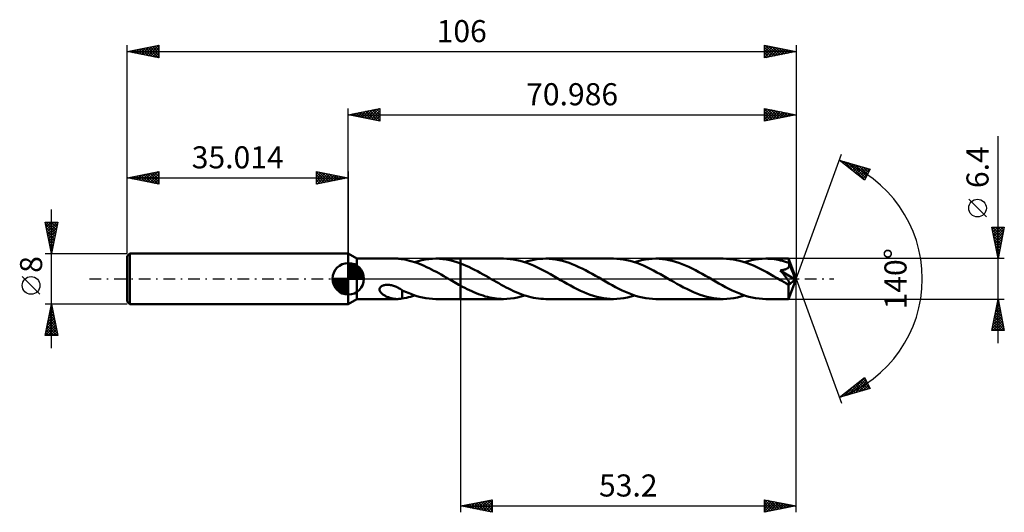
# Model space of a CAD drawing. Units: millimetres. Extents: x -52 to 104, y -37 to 41.
import ezdxf
from ezdxf.enums import TextEntityAlignment as Align

# ---------------------------------------------------------------- set-up
doc = ezdxf.new("R2010")
doc.units = ezdxf.units.MM
doc.header["$LTSCALE"] = 4.6
doc.linetypes.add('LONGDASH_DASH', pattern=[0.85, 0.4, -0.2, 0.05, -0.2])
for name, color, linetype in [('1', 4, 'CONTINUOUS'), ('2', 7, 'CONTINUOUS'), ('4', 2, 'LONGDASH_DASH'), ('CUT', 1, 'CONTINUOUS'), ('NOCUT', 7, 'CONTINUOUS'), ('SK1', 4, 'CONTINUOUS'), ('SK2', 7, 'CONTINUOUS'), ('SK4', 2, 'LONGDASH_DASH')]:
    doc.layers.add(name, color=color, linetype=linetype)
doc.styles.get("Standard").update_dxf_attribs({"font": 'Monospac821 BT'})

msp = doc.modelspace()

# ---------------------------------------------------------------- linework, layer by layer
at = {"layer": '1', "color": 4, "linetype": 'CONTINUOUS', "lineweight": 50}
for p, q in [((1.39, 3.2), (0, 4)), ((0, -4), (0, 4)), ((1.39, 3.2), (7.75, 3.2)), ((1.39, -3.2), (1.39, 3.2)), ((7.89, 3.2), (7.75, 3.2)), ((8.02, 3.19), (7.89, 3.2)), ((8.16, 3.18), (8.02, 3.19)), ((8.29, 3.16), (8.16, 3.18)), ((8.43, 3.14), (8.29, 3.16)), ((8.56, 3.11), (8.43, 3.14)), ((12.22, 3.06), (12.78, 3.14)), ((12.78, 3.14), (13.35, 3.18)), ((13.35, 3.18), (13.91, 3.2)), ((13.89, 3.2), (17.79, 3.2)), ((14.46, 3.18), (13.91, 3.2)), ((15.01, 3.14), (14.46, 3.18)), ((15.57, 3.06), (15.01, 3.14)), ((24.6, 3.2), (17.79, 3.2)), ((17.79, 3.2), (17.79, 3.2)), ((17.79, 2.45), (17.79, 3.2)), ((17.79, -3.2), (17.79, 3.2)), ((25.13, 3.19), (24.6, 3.2)), ((25.66, 3.14), (25.13, 3.19)), ((26.19, 3.07), (25.66, 3.14)), ((29.88, 3.09), (30.36, 3.15)), ((30.36, 3.15), (30.84, 3.19)), ((30.84, 3.19), (31.32, 3.2)), ((31.84, 3.19), (31.32, 3.2)), ((42.03, 3.2), (31.32, 3.2)), ((32.37, 3.14), (31.84, 3.19)), ((32.9, 3.07), (32.37, 3.14)), ((42.55, 3.19), (42.03, 3.2)), ((43.08, 3.14), (42.55, 3.19)), ((43.61, 3.07), (43.08, 3.14)), ((47.07, 3.05), (47.63, 3.14)), ((47.63, 3.14), (48.19, 3.18)), ((48.19, 3.18), (48.74, 3.2)), ((49.27, 3.19), (48.74, 3.2)), ((59.45, 3.2), (48.74, 3.2)), ((49.8, 3.14), (49.27, 3.19)), ((50.32, 3.07), (49.8, 3.14)), ((59.98, 3.19), (59.45, 3.2)), ((60.51, 3.14), (59.98, 3.19)), ((61.04, 3.07), (60.51, 3.14)), ((64.49, 3.05), (65.05, 3.14)), ((65.05, 3.14), (65.61, 3.18)), ((65.61, 3.18), (66.17, 3.2)), ((66.5, 3.19), (66.17, 3.2)), ((69.79, 3.2), (66.17, 3.2)), ((66.84, 3.18), (66.5, 3.19)), ((67.17, 3.15), (66.84, 3.18)), ((67.5, 3.11), (67.17, 3.15)), ((69.8, 3.18), (69.79, 3.2)), ((70.99, 0), (69.79, 3.2)), ((69.79, 3.2), (69.79, 3.2)), ((69.79, 3.2), (69.79, 3.2)), ((69.79, 3.2), (69.79, 3.2)), ((69.79, 3.2), (69.79, 3.2)), ((69.79, 3.2), (69.79, 3.2)), ((69.79, 3.2), (69.79, 3.2)), ((69.8, 3.17), (69.8, 3.18)), ((69.8, 3.14), (69.8, 3.17)), ((69.81, 3.11), (69.8, 3.14)), ((8.56, 3.1), (8.56, 3.11)), ((8.95, 3.04), (8.56, 3.1)), ((9.34, 2.96), (8.95, 3.04)), ((9.73, 2.87), (9.34, 2.96)), ((10.12, 2.76), (9.73, 2.87)), ((10.51, 2.64), (10.12, 2.76)), ((10.9, 2.51), (10.51, 2.64)), ((10.54, 2.63), (11.1, 2.8)), ((11.28, 2.37), (10.9, 2.51)), ((11.1, 2.8), (11.66, 2.94)), ((11.66, 2.21), (11.28, 2.37)), ((11.66, 2.94), (12.22, 3.06)), ((12.05, 2.04), (11.66, 2.21)), ((12.43, 1.87), (12.05, 2.04)), ((12.82, 1.68), (12.43, 1.87)), ((13.21, 1.49), (12.82, 1.68)), ((16.12, 2.95), (15.57, 3.06)), ((16.67, 2.81), (16.12, 2.95)), ((17.23, 2.64), (16.67, 2.81)), ((17.79, 2.45), (17.23, 2.64)), ((18.24, 2.27), (17.79, 2.45)), ((17.79, 2.45), (17.79, 2.45)), ((17.79, 2.45), (17.79, 2.45)), ((17.79, 2.45), (17.79, 2.45)), ((17.79, 2.45), (17.79, 2.45)), ((17.79, 2.45), (17.79, 2.45)), ((17.79, 2.45), (17.79, 2.45)), ((18.68, 2.08), (18.24, 2.27)), ((19.14, 1.88), (18.68, 2.08)), ((19.59, 1.66), (19.14, 1.88)), ((20.03, 1.43), (19.59, 1.66)), ((26.72, 2.97), (26.19, 3.07)), ((27.24, 2.84), (26.72, 2.97)), ((27.77, 2.69), (27.24, 2.84)), ((28.31, 2.51), (27.77, 2.69)), ((27.96, 2.63), (28.44, 2.78)), ((28.84, 2.31), (28.31, 2.51)), ((28.44, 2.78), (28.92, 2.91)), ((29.37, 2.09), (28.84, 2.31)), ((28.92, 2.91), (29.4, 3.01)), ((29.9, 1.85), (29.37, 2.09)), ((29.4, 3.01), (29.88, 3.09)), ((30.44, 1.59), (29.9, 1.85)), ((30.97, 1.31), (30.44, 1.59)), ((33.42, 2.97), (32.9, 3.07)), ((33.95, 2.85), (33.42, 2.97)), ((34.47, 2.7), (33.95, 2.85)), ((35, 2.52), (34.47, 2.7)), ((35.52, 2.33), (35, 2.52)), ((36.05, 2.11), (35.52, 2.33)), ((36.57, 1.87), (36.05, 2.11)), ((37.1, 1.62), (36.57, 1.87)), ((37.62, 1.35), (37.1, 1.62)), ((44.14, 2.97), (43.61, 3.07)), ((44.67, 2.84), (44.14, 2.97)), ((45.2, 2.69), (44.67, 2.84)), ((45.73, 2.51), (45.2, 2.69)), ((45.39, 2.63), (45.95, 2.8)), ((46.27, 2.31), (45.73, 2.51)), ((45.95, 2.8), (46.51, 2.94)), ((46.8, 2.09), (46.27, 2.31)), ((46.51, 2.94), (47.07, 3.05)), ((47.33, 1.85), (46.8, 2.09)), ((47.87, 1.59), (47.33, 1.85)), ((48.4, 1.31), (47.87, 1.59)), ((50.84, 2.97), (50.32, 3.07)), ((51.37, 2.85), (50.84, 2.97)), ((51.89, 2.7), (51.37, 2.85)), ((52.42, 2.52), (51.89, 2.7)), ((52.94, 2.33), (52.42, 2.52)), ((53.46, 2.11), (52.94, 2.33)), ((53.98, 1.88), (53.46, 2.11)), ((54.51, 1.62), (53.98, 1.88)), ((55.03, 1.36), (54.51, 1.62)), ((61.56, 2.97), (61.04, 3.07)), ((62.09, 2.85), (61.56, 2.97)), ((62.62, 2.69), (62.09, 2.85)), ((63.15, 2.52), (62.62, 2.69)), ((62.81, 2.63), (63.37, 2.8)), ((63.68, 2.31), (63.15, 2.52)), ((63.37, 2.8), (63.93, 2.94)), ((64.21, 2.09), (63.68, 2.31)), ((63.93, 2.94), (64.49, 3.05)), ((64.75, 1.85), (64.21, 2.09)), ((65.28, 1.59), (64.75, 1.85)), ((65.82, 1.32), (65.28, 1.59)), ((67.83, 3.06), (67.5, 3.11)), ((68.16, 3), (67.83, 3.06)), ((68.49, 2.92), (68.16, 3)), ((68.83, 2.84), (68.49, 2.92)), ((69.16, 2.75), (68.83, 2.84)), ((69.49, 2.64), (69.16, 2.75)), ((69.41, 1.55), (69.48, 1.59)), ((69.48, 1.59), (69.54, 1.62)), ((69.82, 2.53), (69.49, 2.64)), ((69.54, 1.62), (69.6, 1.66)), ((69.6, 1.66), (69.66, 1.7)), ((69.66, 1.7), (69.71, 1.74)), ((69.71, 1.74), (69.76, 1.79)), ((69.76, 1.79), (69.8, 1.85)), ((69.8, 1.85), (69.83, 1.9)), ((69.81, 3.06), (69.81, 3.11)), ((69.81, 3.02), (69.81, 3.06)), ((69.82, 2.96), (69.81, 3.02)), ((69.82, 2.9), (69.82, 2.96)), ((69.82, 2.84), (69.82, 2.9)), ((70.99, 0), (69.82, 2.84)), ((69.82, 2.53), (69.82, 2.84)), ((69.83, 2.51), (69.82, 2.53)), ((69.84, 2.5), (69.83, 2.51)), ((69.83, 1.9), (69.86, 1.96)), ((69.84, 2.48), (69.84, 2.5)), ((69.85, 2.46), (69.84, 2.48)), ((69.86, 2.44), (69.85, 2.46)), ((69.87, 2.42), (69.86, 2.44)), ((69.86, 1.96), (69.88, 2.02)), ((69.87, 2.41), (69.87, 2.42)), ((69.89, 2.34), (69.87, 2.41)), ((70.3, 1.37), (69.87, 2.41)), ((69.88, 2.02), (69.9, 2.08)), ((69.9, 2.28), (69.89, 2.34)), ((69.9, 2.21), (69.9, 2.28)), ((69.9, 2.15), (69.9, 2.21)), ((69.9, 2.08), (69.9, 2.15)), ((13.59, 1.29), (13.21, 1.49)), ((13.97, 1.09), (13.59, 1.29)), ((14.35, 0.88), (13.97, 1.09)), ((14.74, 0.66), (14.35, 0.88)), ((15.13, 0.44), (14.74, 0.66)), ((15.51, 0.22), (15.13, 0.44)), ((15.89, 0), (15.51, 0.22)), ((15.95, -0.03), (15.89, 0)), ((20.48, 1.2), (20.03, 1.43)), ((20.93, 0.95), (20.48, 1.2)), ((21.38, 0.7), (20.93, 0.95)), ((21.83, 0.45), (21.38, 0.7)), ((22.28, 0.19), (21.83, 0.45)), ((22.67, -0.04), (22.28, 0.19)), ((31.5, 1.03), (30.97, 1.31)), ((32.04, 0.73), (31.5, 1.03)), ((32.58, 0.43), (32.04, 0.73)), ((33.11, 0.12), (32.58, 0.43)), ((33.64, -0.19), (33.11, 0.12)), ((38.14, 1.07), (37.62, 1.35)), ((38.66, 0.78), (38.14, 1.07)), ((39.19, 0.49), (38.66, 0.78)), ((39.71, 0.19), (39.19, 0.49)), ((40.24, -0.12), (39.71, 0.19)), ((48.94, 1.02), (48.4, 1.31)), ((49.47, 0.73), (48.94, 1.02)), ((50.01, 0.42), (49.47, 0.73)), ((50.54, 0.12), (50.01, 0.42)), ((51.07, -0.19), (50.54, 0.12)), ((55.55, 1.08), (55.03, 1.36)), ((56.08, 0.79), (55.55, 1.08)), ((56.61, 0.49), (56.08, 0.79)), ((57.13, 0.19), (56.61, 0.49)), ((57.66, -0.12), (57.13, 0.19)), ((66.35, 1.03), (65.82, 1.32)), ((66.89, 0.73), (66.35, 1.03)), ((67.42, 0.43), (66.89, 0.73)), ((67.96, 0.12), (67.42, 0.43)), ((68.49, -0.19), (67.96, 0.12)), ((68.48, 1.33), (68.57, 1.34)), ((68.68, 1.09), (68.48, 1.33)), ((70.82, -0.13), (68.48, 1.33)), ((68.57, 1.34), (68.67, 1.36)), ((68.67, 1.36), (68.76, 1.37)), ((68.86, 0.87), (68.68, 1.09)), ((68.76, 1.37), (68.85, 1.39)), ((68.85, 1.39), (68.93, 1.41)), ((69.02, 0.68), (68.86, 0.87)), ((68.93, 1.41), (69.02, 1.43)), ((69.02, 1.43), (69.1, 1.45)), ((69.16, 0.5), (69.02, 0.68)), ((69.1, 1.45), (69.18, 1.47)), ((69.29, 0.34), (69.16, 0.5)), ((69.18, 1.47), (69.26, 1.5)), ((69.26, 1.5), (69.34, 1.52)), ((69.4, 0.19), (69.29, 0.34)), ((69.34, 1.52), (69.41, 1.55)), ((69.5, 0.07), (69.4, 0.19)), ((69.58, -0.05), (69.5, 0.07)), ((69.79, -3.2), (70.99, 0)), ((70.5, 0.89), (70.3, 1.37)), ((70.61, 0.6), (70.5, 0.89)), ((70.68, 0.41), (70.61, 0.6)), ((70.73, 0.27), (70.68, 0.41)), ((70.77, 0.16), (70.73, 0.27)), ((70.79, 0.07), (70.77, 0.16)), ((70.79, 0.04), (70.78, 0.07)), ((70.99, 0), (70.78, 0.07)), ((70.79, 0.07), (70.78, 0.07)), ((70.99, 0), (70.79, 0.07)), ((70.8, 0.01), (70.79, 0.04)), ((70.8, -0.02), (70.8, 0.01)), ((4.97, -1.6), (4.99, -1.5)), ((4.99, -1.5), (5.04, -1.4)), ((5.04, -1.4), (5.11, -1.3)), ((5.11, -1.3), (5.2, -1.22)), ((5.2, -1.22), (5.3, -1.15)), ((5.3, -1.15), (5.4, -1.09)), ((5.4, -1.09), (5.52, -1.05)), ((5.52, -1.05), (5.64, -1.01)), ((5.64, -1.01), (5.76, -0.98)), ((5.76, -0.98), (5.9, -0.95)), ((5.9, -0.95), (6.04, -0.94)), ((6.04, -0.94), (6.2, -0.94)), ((6.35, -0.94), (6.2, -0.94)), ((6.52, -0.96), (6.35, -0.94)), ((6.68, -0.98), (6.52, -0.96)), ((6.84, -1.01), (6.68, -0.98)), ((7, -1.05), (6.84, -1.01)), ((7.16, -1.1), (7, -1.05)), ((7.32, -1.16), (7.16, -1.1)), ((7.48, -1.22), (7.32, -1.16)), ((7.64, -1.28), (7.48, -1.22)), ((7.79, -1.36), (7.64, -1.28)), ((7.95, -1.43), (7.79, -1.36)), ((8.1, -1.52), (7.95, -1.43)), ((8.26, -1.6), (8.1, -1.52)), ((16, -0.06), (15.95, -0.03)), ((16.05, -0.09), (16, -0.06)), ((16.11, -0.12), (16.05, -0.09)), ((16.16, -0.16), (16.11, -0.12)), ((16.22, -0.19), (16.16, -0.16)), ((16.48, -0.34), (16.22, -0.19)), ((16.74, -0.49), (16.48, -0.34)), ((17, -0.63), (16.74, -0.49)), ((17.26, -0.78), (17, -0.63)), ((17.52, -0.93), (17.26, -0.78)), ((17.79, -1.07), (17.52, -0.93)), ((17.79, -1.07), (17.79, -1.07)), ((17.79, -1.07), (17.79, -1.07)), ((17.79, -1.07), (17.79, -1.07)), ((17.79, -1.07), (17.79, -1.07)), ((18.14, -1.26), (17.79, -1.07)), ((17.79, -3.2), (17.79, -1.07)), ((18.5, -1.45), (18.14, -1.26)), ((18.86, -1.63), (18.5, -1.45)), ((23.06, -0.26), (22.67, -0.04)), ((23.46, -0.49), (23.06, -0.26)), ((23.85, -0.71), (23.46, -0.49)), ((24.25, -0.93), (23.85, -0.71)), ((24.64, -1.15), (24.25, -0.93)), ((25.03, -1.36), (24.64, -1.15)), ((25.42, -1.56), (25.03, -1.36)), ((25.82, -1.75), (25.42, -1.56)), ((34.17, -0.49), (33.64, -0.19)), ((34.7, -0.79), (34.17, -0.49)), ((35.22, -1.08), (34.7, -0.79)), ((35.74, -1.36), (35.22, -1.08)), ((36.27, -1.63), (35.74, -1.36)), ((40.77, -0.43), (40.24, -0.12)), ((41.31, -0.73), (40.77, -0.43)), ((41.84, -1.02), (41.31, -0.73)), ((42.36, -1.31), (41.84, -1.02)), ((42.89, -1.58), (42.36, -1.31)), ((51.59, -0.49), (51.07, -0.19)), ((52.11, -0.78), (51.59, -0.49)), ((52.63, -1.07), (52.11, -0.78)), ((53.15, -1.35), (52.63, -1.07)), ((53.67, -1.61), (53.15, -1.35)), ((58.2, -0.42), (57.66, -0.12)), ((58.73, -0.73), (58.2, -0.42)), ((59.26, -1.02), (58.73, -0.73)), ((59.79, -1.31), (59.26, -1.02)), ((60.32, -1.58), (59.79, -1.31)), ((68.61, -0.26), (68.49, -0.19)), ((68.73, -0.33), (68.61, -0.26)), ((68.85, -0.39), (68.73, -0.33)), ((68.98, -0.46), (68.85, -0.39)), ((69.1, -0.53), (68.98, -0.46)), ((69.22, -0.6), (69.1, -0.53)), ((69.27, -0.63), (69.22, -0.6)), ((69.32, -0.65), (69.27, -0.63)), ((69.37, -0.68), (69.32, -0.65)), ((69.43, -0.7), (69.37, -0.68)), ((69.48, -0.73), (69.43, -0.7)), ((69.53, -0.75), (69.48, -0.73)), ((69.58, -0.77), (69.53, -0.75)), ((69.65, -0.15), (69.58, -0.05)), ((69.62, -0.78), (69.58, -0.77)), ((69.67, -0.8), (69.62, -0.78)), ((69.71, -0.23), (69.65, -0.15)), ((69.72, -0.81), (69.67, -0.8)), ((69.76, -0.31), (69.71, -0.23)), ((69.76, -0.82), (69.72, -0.81)), ((69.76, -0.99), (70.82, -0.13)), ((69.8, -0.37), (69.76, -0.31)), ((69.8, -0.83), (69.76, -0.82)), ((69.76, -1.19), (69.76, -0.99)), ((69.76, -1.38), (69.76, -1.19)), ((69.76, -1.56), (69.76, -1.38)), ((69.76, -1.74), (69.76, -1.56)), ((69.83, -0.43), (69.8, -0.37)), ((69.84, -0.83), (69.8, -0.83)), ((69.86, -0.47), (69.83, -0.43)), ((69.84, -0.83), (69.88, -0.83)), ((69.88, -0.52), (69.86, -0.47)), ((69.9, -0.56), (69.88, -0.52)), ((69.88, -0.83), (69.91, -0.82)), ((69.92, -0.6), (69.9, -0.56)), ((69.91, -0.82), (69.93, -0.8)), ((69.94, -0.64), (69.92, -0.6)), ((69.93, -0.8), (69.94, -0.78)), ((69.95, -0.68), (69.94, -0.64)), ((69.94, -0.78), (69.95, -0.75)), ((69.95, -0.72), (69.95, -0.68)), ((69.95, -0.75), (69.95, -0.72)), ((70.81, -0.05), (70.8, -0.02)), ((70.81, -0.08), (70.81, -0.05)), ((70.82, -0.11), (70.81, -0.08)), ((70.82, -0.13), (70.82, -0.11)), ((4.96, -1.7), (4.97, -1.6)), ((4.98, -1.81), (4.96, -1.7)), ((5.01, -1.9), (4.98, -1.81)), ((5.05, -2), (5.01, -1.9)), ((5.1, -2.09), (5.05, -2)), ((5.17, -2.17), (5.1, -2.09)), ((5.23, -2.24), (5.17, -2.17)), ((5.31, -2.32), (5.23, -2.24)), ((5.4, -2.39), (5.31, -2.32)), ((5.49, -2.47), (5.4, -2.39)), ((5.59, -2.54), (5.49, -2.47)), ((5.69, -2.61), (5.59, -2.54)), ((5.8, -2.67), (5.69, -2.61)), ((5.91, -2.73), (5.8, -2.67)), ((6.02, -2.79), (5.91, -2.73)), ((6.14, -2.84), (6.02, -2.79)), ((6.25, -2.89), (6.14, -2.84)), ((6.37, -2.93), (6.25, -2.89)), ((6.48, -2.98), (6.37, -2.93)), ((6.6, -3.01), (6.48, -2.98)), ((6.71, -3.05), (6.6, -3.01)), ((6.83, -3.08), (6.71, -3.05)), ((6.95, -3.11), (6.83, -3.08)), ((7.06, -3.13), (6.95, -3.11)), ((8.41, -1.69), (8.26, -1.6)), ((8.56, -1.79), (8.41, -1.69)), ((8.43, -3.14), (8.56, -3.11)), ((8.56, -1.85), (8.56, -1.79)), ((8.56, -1.83), (8.56, -1.79)), ((9.1, -2.08), (8.56, -1.83)), ((8.56, -1.92), (8.56, -1.85)), ((8.56, -2), (8.56, -1.92)), ((8.56, -2.08), (8.56, -2)), ((8.56, -2.16), (8.56, -2.08)), ((8.56, -2.24), (8.56, -2.16)), ((8.56, -2.33), (8.56, -2.24)), ((8.56, -2.42), (8.56, -2.33)), ((8.56, -2.51), (8.56, -2.42)), ((8.56, -2.61), (8.56, -2.51)), ((8.56, -2.71), (8.56, -2.61)), ((8.56, -2.81), (8.56, -2.71)), ((8.56, -2.91), (8.56, -2.81)), ((8.56, -3.01), (8.56, -2.91)), ((8.56, -3.11), (8.56, -3.01)), ((8.56, -3.1), (8.89, -3.05)), ((8.89, -3.05), (9.22, -2.99)), ((9.64, -2.3), (9.1, -2.08)), ((9.22, -2.99), (9.55, -2.91)), ((9.55, -2.91), (9.88, -2.83)), ((10.17, -2.51), (9.64, -2.3)), ((9.88, -2.83), (10.21, -2.73)), ((10.71, -2.69), (10.17, -2.51)), ((10.21, -2.73), (10.54, -2.63)), ((11.24, -2.84), (10.71, -2.69)), ((11.77, -2.97), (11.24, -2.84)), ((12.3, -3.07), (11.77, -2.97)), ((12.84, -3.14), (12.3, -3.07)), ((19.22, -1.81), (18.86, -1.63)), ((19.58, -1.97), (19.22, -1.81)), ((19.93, -2.13), (19.58, -1.97)), ((20.29, -2.28), (19.93, -2.13)), ((20.65, -2.42), (20.29, -2.28)), ((21.01, -2.55), (20.65, -2.42)), ((21.37, -2.67), (21.01, -2.55)), ((21.73, -2.78), (21.37, -2.67)), ((22.09, -2.88), (21.73, -2.78)), ((22.45, -2.96), (22.09, -2.88)), ((22.8, -3.03), (22.45, -2.96)), ((23.16, -3.09), (22.8, -3.03)), ((23.52, -3.14), (23.16, -3.09)), ((25.72, -3.14), (26.28, -3.06)), ((26.21, -1.94), (25.82, -1.75)), ((26.6, -2.11), (26.21, -1.94)), ((26.28, -3.06), (26.84, -2.94)), ((27, -2.28), (26.6, -2.11)), ((26.84, -2.94), (27.4, -2.8)), ((27.39, -2.43), (27, -2.28)), ((27.78, -2.57), (27.39, -2.43)), ((27.4, -2.8), (27.96, -2.63)), ((28.18, -2.7), (27.78, -2.57)), ((28.57, -2.82), (28.18, -2.7)), ((28.97, -2.92), (28.57, -2.82)), ((29.36, -3), (28.97, -2.92)), ((29.75, -3.07), (29.36, -3)), ((30.15, -3.13), (29.75, -3.07)), ((36.8, -1.88), (36.27, -1.63)), ((37.32, -2.11), (36.8, -1.88)), ((37.84, -2.33), (37.32, -2.11)), ((38.37, -2.53), (37.84, -2.33)), ((38.89, -2.7), (38.37, -2.53)), ((39.42, -2.85), (38.89, -2.7)), ((39.94, -2.98), (39.42, -2.85)), ((40.46, -3.07), (39.94, -2.98)), ((40.99, -3.14), (40.46, -3.07)), ((43.42, -1.84), (42.89, -1.58)), ((43.15, -3.14), (43.71, -3.05)), ((43.95, -2.08), (43.42, -1.84)), ((43.71, -3.05), (44.27, -2.94)), ((44.48, -2.3), (43.95, -2.08)), ((44.27, -2.94), (44.83, -2.8)), ((45.02, -2.5), (44.48, -2.3)), ((44.83, -2.8), (45.39, -2.63)), ((45.55, -2.68), (45.02, -2.5)), ((46.09, -2.84), (45.55, -2.68)), ((46.62, -2.97), (46.09, -2.84)), ((47.15, -3.07), (46.62, -2.97)), ((47.69, -3.14), (47.15, -3.07)), ((54.2, -1.87), (53.67, -1.61)), ((54.73, -2.11), (54.2, -1.87)), ((55.25, -2.32), (54.73, -2.11)), ((55.77, -2.52), (55.25, -2.32)), ((56.3, -2.7), (55.77, -2.52)), ((56.82, -2.85), (56.3, -2.7)), ((57.35, -2.97), (56.82, -2.85)), ((57.88, -3.07), (57.35, -2.97)), ((58.41, -3.14), (57.88, -3.07)), ((60.85, -1.84), (60.32, -1.58)), ((60.57, -3.14), (61.13, -3.06)), ((61.38, -2.08), (60.85, -1.84)), ((61.13, -3.06), (61.69, -2.94)), ((61.91, -2.3), (61.38, -2.08)), ((61.69, -2.94), (62.25, -2.8)), ((62.45, -2.51), (61.91, -2.3)), ((62.25, -2.8), (62.81, -2.63)), ((62.98, -2.68), (62.45, -2.51)), ((63.51, -2.84), (62.98, -2.68)), ((64.04, -2.97), (63.51, -2.84)), ((64.57, -3.07), (64.04, -2.97)), ((65.11, -3.14), (64.57, -3.07)), ((69.76, -1.91), (69.76, -1.74)), ((69.76, -2.08), (69.76, -1.91)), ((69.76, -2.24), (69.76, -2.08)), ((69.76, -2.39), (69.76, -2.24)), ((69.76, -2.52), (69.76, -2.39)), ((69.77, -2.65), (69.76, -2.52)), ((69.77, -2.77), (69.77, -2.65)), ((69.77, -2.87), (69.77, -2.77)), ((69.77, -2.95), (69.77, -2.87)), ((69.78, -3.03), (69.77, -2.95)), ((69.78, -3.09), (69.78, -3.03)), ((69.78, -3.14), (69.78, -3.09)), ((0, -4), (1.39, -3.2)), ((1.39, -3.2), (7.75, -3.2)), ((7.18, -3.15), (7.06, -3.13)), ((7.29, -3.17), (7.18, -3.15)), ((7.41, -3.18), (7.29, -3.17)), ((7.52, -3.19), (7.41, -3.18)), ((7.63, -3.2), (7.52, -3.19)), ((7.75, -3.2), (7.63, -3.2)), ((7.75, -3.2), (7.89, -3.2)), ((7.89, -3.2), (8.02, -3.19)), ((8.02, -3.19), (8.16, -3.18)), ((8.16, -3.18), (8.29, -3.16)), ((8.29, -3.16), (8.43, -3.14)), ((13.37, -3.19), (12.84, -3.14)), ((13.91, -3.2), (13.37, -3.19)), ((13.89, -3.2), (17.79, -3.2)), ((17.79, -3.2), (17.79, -3.2)), ((17.79, -3.2), (24.6, -3.2)), ((23.89, -3.17), (23.52, -3.14)), ((24.25, -3.19), (23.89, -3.17)), ((24.6, -3.2), (24.25, -3.19)), ((24.6, -3.2), (25.16, -3.18)), ((25.16, -3.18), (25.72, -3.14)), ((30.54, -3.17), (30.15, -3.13)), ((30.93, -3.19), (30.54, -3.17)), ((31.32, -3.2), (30.93, -3.19)), ((31.32, -3.2), (42.03, -3.2)), ((41.51, -3.19), (40.99, -3.14)), ((42.03, -3.2), (41.51, -3.19)), ((42.03, -3.2), (42.59, -3.18)), ((42.59, -3.18), (43.15, -3.14)), ((48.22, -3.19), (47.69, -3.14)), ((48.74, -3.2), (48.22, -3.19)), ((48.74, -3.2), (59.45, -3.2)), ((58.93, -3.19), (58.41, -3.14)), ((59.45, -3.2), (58.93, -3.19)), ((59.45, -3.2), (60.01, -3.18)), ((60.01, -3.18), (60.57, -3.14)), ((65.64, -3.19), (65.11, -3.14)), ((66.17, -3.2), (65.64, -3.19)), ((66.17, -3.2), (69.79, -3.2)), ((69.78, -3.17), (69.78, -3.14)), ((69.79, -3.19), (69.78, -3.17)), ((69.79, -3.2), (69.79, -3.19)), ((69.79, -3.2), (69.79, -3.2)), ((69.79, -3.2), (69.79, -3.2)), ((69.79, -3.2), (69.79, -3.2)), ((69.79, -3.2), (69.79, -3.2)), ((69.79, -3.2), (69.79, -3.2)), ((69.79, -3.2), (69.79, -3.2))]:
    msp.add_line(p, q, dxfattribs=at)
msp.add_ellipse((70.99, 0), major_axis=(-4.52, 2.94), ratio=0.278612, start_param=1.354893, end_param=1.47973, dxfattribs=at)
at = {"layer": '2', "color": 7, "linetype": 'CONTINUOUS', "lineweight": 25}
for p, q in [((0, 4), (0, 27)), ((0, 26), (5, 27)), ((1.87, 25.63), (2.8, 26.56)), ((2.22, 25.56), (3.33, 26.67)), ((2.57, 25.49), (3.86, 26.77)), ((2.73, 26.55), (4.09, 25.18)), ((2.93, 25.41), (4.39, 26.88)), ((3.08, 26.62), (4.62, 25.08)), ((3.28, 25.34), (4.92, 26.98)), ((3.44, 26.69), (5, 25.12)), ((3.64, 25.27), (5, 26.64)), ((3.79, 26.76), (5, 25.55)), ((4.14, 26.83), (5, 25.97)), ((4.5, 26.9), (5, 26.4)), ((4.85, 26.97), (5, 26.82)), ((5, 27), (5, 25)), ((65.99, 25), (65.99, 27)), ((65.99, 27), (70.99, 26)), ((65.99, 26.94), (66.03, 26.99)), ((65.99, 26.93), (67.59, 25.32)), ((65.99, 26.52), (66.39, 26.92)), ((65.99, 26.09), (66.74, 26.85)), ((65.99, 25.67), (67.09, 26.78)), ((65.99, 25.25), (67.45, 26.71)), ((66.21, 25.04), (67.8, 26.64)), ((66.43, 26.91), (67.95, 25.39)), ((66.74, 25.15), (68.16, 26.57)), ((66.96, 26.81), (68.3, 25.46)), ((67.49, 26.7), (68.65, 25.53)), ((68.02, 26.59), (69.01, 25.6)), ((70.99, 27), (70.99, 0)), ((0, 26), (70.99, 26)), ((5, 25), (0, 26)), ((0.1, 25.98), (0.15, 26.03)), ((0.25, 26.05), (0.38, 25.92)), ((0.45, 25.91), (0.68, 26.14)), ((0.61, 26.12), (0.91, 25.82)), ((0.81, 25.84), (1.21, 26.24)), ((0.96, 26.19), (1.44, 25.71)), ((1.16, 25.77), (1.74, 26.35)), ((1.31, 26.26), (1.97, 25.61)), ((1.51, 25.7), (2.27, 26.45)), ((1.67, 26.33), (2.5, 25.5)), ((2.02, 26.4), (3.03, 25.39)), ((2.37, 26.47), (3.56, 25.29)), ((3.99, 25.2), (5, 26.21)), ((4.34, 25.13), (5, 25.79)), ((4.7, 25.06), (5, 25.36)), ((65.99, 26.5), (67.24, 25.25)), ((65.99, 26.08), (66.89, 25.18)), ((70.99, 26), (65.99, 25)), ((65.99, 25.66), (66.53, 25.11)), ((65.99, 25.23), (66.18, 25.04)), ((67.27, 25.26), (68.51, 26.5)), ((67.8, 25.36), (68.86, 26.42)), ((68.33, 25.47), (69.22, 26.35)), ((68.55, 26.49), (69.36, 25.67)), ((68.86, 25.58), (69.57, 26.28)), ((69.08, 26.38), (69.71, 25.75)), ((69.39, 25.68), (69.92, 26.21)), ((69.61, 26.28), (70.07, 25.82)), ((69.92, 25.79), (70.28, 26.14)), ((70.14, 26.17), (70.42, 25.89)), ((70.45, 25.89), (70.63, 26.07)), ((70.67, 26.06), (70.77, 25.96)), ((70.98, 26), (70.98, 26)), ((102.99, -10.2), (102.99, 22.62)), ((70.99, 0), (78.17, 19.73)), ((77.83, 18.79), (82.73, 17.4)), ((81.82, 15.62), (77.83, 18.79)), ((77.97, 18.68), (78.03, 18.74)), ((77.98, 18.75), (78.37, 18.36)), ((78.2, 18.49), (78.36, 18.64)), ((78.44, 18.3), (78.69, 18.55)), ((78.58, 18.58), (80.44, 16.71)), ((78.68, 18.12), (79.02, 18.46)), ((78.91, 17.93), (79.35, 18.36)), ((79.15, 17.74), (79.68, 18.27)), ((79.17, 18.41), (81.87, 15.71)), ((79.39, 17.55), (80.01, 18.17)), ((79.62, 17.37), (80.34, 18.08)), ((79.76, 18.24), (82.01, 16)), ((79.86, 17.18), (80.67, 17.99)), ((80.1, 16.99), (81, 17.89)), ((80.33, 16.8), (81.33, 17.8)), ((80.35, 18.08), (82.15, 16.28)), ((80.57, 16.61), (81.66, 17.7)), ((80.8, 16.43), (81.99, 17.61)), ((80.95, 17.91), (82.3, 16.56)), ((81.04, 16.24), (82.32, 17.52)), ((81.28, 16.05), (82.65, 17.42)), ((81.54, 17.74), (82.44, 16.84)), ((82.73, 17.4), (81.82, 15.62)), ((82.13, 17.57), (82.59, 17.12)), ((82.73, 17.4), (82.73, 17.4)), ((81.51, 15.86), (82.39, 16.74)), ((81.75, 15.67), (81.95, 15.87)), ((101.14, 9.81), (98.34, 12.61)), ((102.99, 3.2), (101.99, 8.2)), ((101.99, 8.2), (103.99, 8.2)), ((102.01, 8.09), (102.11, 8.2)), ((102.06, 7.82), (103.6, 6.28)), ((102.08, 7.74), (102.54, 8.2)), ((102.11, 8.2), (103.67, 6.64)), ((102.15, 7.39), (102.96, 8.2)), ((102.22, 7.03), (103.39, 8.2)), ((102.29, 6.68), (103.81, 8.2)), ((102.36, 6.33), (103.92, 7.89)), ((102.53, 8.2), (103.74, 6.99)), ((102.96, 8.2), (103.81, 7.34)), ((103.99, 8.2), (102.99, 3.2)), ((103.38, 8.2), (103.89, 7.7)), ((103.81, 8.2), (103.96, 8.05)), ((102.17, 7.29), (103.53, 5.93)), ((102.27, 6.76), (103.46, 5.57)), ((102.43, 5.97), (103.82, 7.36)), ((102.5, 5.62), (103.71, 6.83)), ((102.57, 5.27), (103.61, 6.3)), ((102.38, 6.23), (103.39, 5.22)), ((102.49, 5.7), (103.32, 4.87)), ((102.59, 5.17), (103.25, 4.51)), ((102.64, 4.91), (103.5, 5.77)), ((102.71, 4.56), (103.39, 5.24)), ((102.79, 4.2), (103.29, 4.71)), ((103.99, 3.2), (69.82, 3.2)), ((102.7, 4.64), (103.18, 4.16)), ((102.8, 4.11), (103.11, 3.81)), ((102.86, 3.85), (103.18, 4.18)), ((102.91, 3.58), (103.04, 3.45)), ((102.93, 3.5), (103.08, 3.65)), ((70.99, -37), (70.99, 0)), ((70.99, 0), (78.17, -19.73)), ((17.79, -3.2), (17.79, -37)), ((69.82, -3.2), (103.99, -3.2)), ((101.99, -8.2), (102.99, -3.2)), ((102.58, -5.22), (103.26, -4.55)), ((102.69, -4.69), (103.18, -4.19)), ((102.76, -4.33), (103.33, -4.9)), ((102.79, -4.16), (103.11, -3.84)), ((102.83, -3.98), (103.22, -4.37)), ((102.9, -3.63), (103.04, -3.49)), ((102.9, -3.62), (103.11, -3.84)), ((102.97, -3.27), (103.01, -3.3)), ((102.99, -3.2), (103.99, -8.2)), ((102.16, -7.34), (103.54, -5.96)), ((102.26, -6.81), (103.47, -5.61)), ((102.37, -6.28), (103.4, -5.26)), ((102.41, -6.1), (103.86, -7.55)), ((102.48, -5.75), (103.33, -4.9)), ((102.48, -5.74), (103.75, -7.02)), ((102.55, -5.39), (103.64, -6.49)), ((102.62, -5.04), (103.54, -5.96)), ((102.69, -4.68), (103.43, -5.43)), ((102.05, -7.87), (103.61, -6.32)), ((102.12, -7.51), (102.81, -8.2)), ((102.15, -8.2), (103.68, -6.67)), ((102.19, -7.16), (103.24, -8.2)), ((102.26, -6.81), (103.66, -8.2)), ((102.34, -6.45), (103.96, -8.08)), ((102.57, -8.2), (103.75, -7.02)), ((103, -8.2), (103.82, -7.38)), ((103.42, -8.2), (103.89, -7.73)), ((103.99, -8.2), (101.99, -8.2)), ((102.05, -7.87), (102.39, -8.2)), ((103.85, -8.2), (103.96, -8.08)), ((77.83, -18.79), (81.82, -15.62)), ((78.56, -18.59), (80.39, -16.76)), ((79.15, -18.42), (81.86, -15.71)), ((79.74, -18.25), (82.01, -15.99)), ((79.92, -17.13), (80.75, -17.96)), ((80.16, -16.94), (81.08, -17.87)), ((80.34, -18.08), (82.15, -16.27)), ((80.39, -16.75), (81.41, -17.77)), ((80.63, -16.57), (81.74, -17.68)), ((80.87, -16.38), (82.07, -17.59)), ((80.93, -17.91), (82.29, -16.55)), ((81.1, -16.19), (82.4, -17.49)), ((81.34, -16), (82.73, -17.39)), ((81.52, -17.74), (82.44, -16.83)), ((81.57, -15.81), (82.28, -16.52)), ((81.81, -15.63), (81.83, -15.64)), ((81.82, -15.62), (82.73, -17.4)), ((82.12, -17.57), (82.58, -17.11)), ((82.73, -17.4), (77.83, -18.79)), ((77.97, -18.75), (78.32, -18.4)), ((78.03, -18.63), (78.11, -18.71)), ((78.27, -18.44), (78.44, -18.62)), ((78.5, -18.26), (78.77, -18.53)), ((78.74, -18.07), (79.1, -18.43)), ((78.97, -17.88), (79.43, -18.34)), ((79.21, -17.69), (79.76, -18.24)), ((79.45, -17.5), (80.09, -18.15)), ((79.68, -17.32), (80.42, -18.06)), ((82.71, -17.41), (82.73, -17.39)), ((17.79, -36), (22.79, -35)), ((18.25, -36.09), (18.48, -35.86)), ((18.53, -35.85), (18.9, -36.22)), ((18.6, -36.16), (19.01, -35.76)), ((18.89, -35.78), (19.43, -36.33)), ((18.95, -36.23), (19.54, -35.65)), ((19.24, -35.71), (19.96, -36.44)), ((19.31, -36.3), (20.07, -35.54)), ((19.59, -35.64), (20.5, -36.54)), ((19.66, -36.38), (20.6, -35.44)), ((19.95, -35.57), (21.03, -36.65)), ((20.02, -36.45), (21.13, -35.33)), ((20.3, -35.5), (21.56, -36.75)), ((20.37, -36.52), (21.66, -35.23)), ((20.65, -35.43), (22.09, -36.86)), ((20.72, -36.59), (22.19, -35.12)), ((21.01, -35.36), (22.62, -36.97)), ((21.08, -36.66), (22.72, -35.01)), ((21.36, -35.29), (22.79, -36.71)), ((21.43, -36.73), (22.79, -35.37)), ((21.71, -35.21), (22.79, -36.29)), ((21.78, -36.8), (22.79, -35.8)), ((22.07, -35.14), (22.79, -35.86)), ((22.42, -35.07), (22.79, -35.44)), ((22.77, -35), (22.79, -35.01)), ((22.79, -35), (22.79, -37)), ((65.99, -37), (65.99, -35)), ((65.99, -35), (70.99, -36)), ((65.99, -35.01), (67.64, -36.67)), ((65.99, -35.11), (66.08, -35.02)), ((65.99, -35.54), (66.44, -35.09)), ((65.99, -35.96), (66.79, -35.16)), ((65.99, -36.39), (67.14, -35.23)), ((65.99, -36.81), (67.5, -35.3)), ((65.99, -35.44), (67.29, -36.74)), ((65.99, -35.86), (66.93, -36.81)), ((66.28, -36.94), (67.85, -35.37)), ((66.5, -35.1), (67.99, -36.6)), ((66.81, -36.83), (68.2, -35.44)), ((67.03, -35.21), (68.35, -36.53)), ((67.34, -36.73), (68.56, -35.51)), ((67.56, -35.31), (68.7, -36.46)), ((67.87, -36.62), (68.91, -35.58)), ((68.09, -35.42), (69.05, -36.39)), ((68.4, -36.52), (69.26, -35.66)), ((68.62, -35.53), (69.41, -36.32)), ((68.93, -36.41), (69.62, -35.73)), ((69.15, -35.63), (69.76, -36.24)), ((69.46, -36.3), (69.97, -35.8)), ((69.68, -35.74), (70.12, -36.17)), ((69.99, -36.2), (70.32, -35.87)), ((70.21, -35.84), (70.47, -36.1)), ((17.79, -36), (70.99, -36)), ((22.79, -37), (17.79, -36)), ((17.82, -35.99), (17.84, -36.01)), ((17.89, -36.02), (17.95, -35.97)), ((18.18, -35.92), (18.37, -36.12)), ((22.14, -36.87), (22.79, -36.22)), ((22.49, -36.94), (22.79, -36.65)), ((70.99, -36), (65.99, -37)), ((65.99, -36.29), (66.58, -36.88)), ((65.99, -36.71), (66.23, -36.95)), ((70.52, -36.09), (70.68, -35.94)), ((70.74, -35.95), (70.82, -36.03))]:
    msp.add_line(p, q, dxfattribs=at)
msp.add_circle((99.74, 11.21), 1.4, dxfattribs=at)
msp.add_arc((70.99, 0), 20, 290, 70, dxfattribs=at)
at = {"layer": '4', "color": 2, "linetype": 'LONGDASH_DASH', "lineweight": 25}
msp.add_line((0, 0), (70.99, 0), dxfattribs=at)
at = {"layer": 'CUT', "color": 1, "linetype": 'CONTINUOUS', "lineweight": 25}
for p, q in [((69.82, 3.2), (17.79, 3.2)), ((17.79, 3.2), (17.79, 0)), ((70.99, 0), (69.82, 3.2)), ((17.79, 0), (70.99, 0))]:
    msp.add_line(p, q, dxfattribs=at)
at = {"layer": 'NOCUT', "color": 7, "linetype": 'CONTINUOUS', "lineweight": 25}
for p, q in [((1.39, 3.2), (0, 4)), ((0, 4), (0, 0)), ((17.79, 3.2), (1.39, 3.2)), ((17.79, 0), (17.79, 3.2)), ((17.79, 3.2), (17.79, 3.2)), ((17.79, 3.2), (17.79, 0)), ((17.79, 3.2), (17.79, 0)), ((0, 0), (17.79, 0))]:
    msp.add_line(p, q, dxfattribs=at)
at = {"layer": 'SK1', "color": 4, "linetype": 'CONTINUOUS', "lineweight": 50}
for p, q in [((-34.61, 4), (-35.01, 3.6)), ((-35.01, 3.6), (-35.01, -3.6)), ((0, 4), (-34.61, 4)), ((-34.61, 4), (-34.61, -4)), ((0, 0), (0, 2.5)), ((0, 2.44), (0.06, 2.5)), ((0, 2.08), (0.39, 2.47)), ((0, 2.44), (2.44, 0)), ((0, 1.73), (0.68, 2.41)), ((0, 1.37), (0.94, 2.32)), ((0, 1.02), (1.18, 2.2)), ((0, 2.08), (2.08, 0)), ((0, 0.67), (1.4, 2.07)), ((0, 0.31), (1.6, 1.92)), ((0, 1.73), (1.73, 0)), ((0.04, 0), (1.79, 1.75)), ((0.31, 2.48), (2.48, 0.31)), ((0.76, 2.38), (2.38, 0.76)), ((1.49, 2.01), (2.01, 1.49)), ((0, 0), (-2.5, 0)), ((-2.5, -0.06), (-2.44, 0)), ((-2.47, -0.39), (-2.08, 0)), ((-2.41, -0.68), (-1.73, 0)), ((-2.32, -0.94), (-1.37, 0)), ((-2.2, -1.18), (-1.02, 0)), ((-2.16, 0), (0, -2.16)), ((-2.07, -1.4), (-0.67, 0)), ((-1.92, -1.6), (-0.31, 0)), ((-1.81, 0), (0, -1.81)), ((-1.45, 0), (0, -1.45)), ((-1.1, 0), (0, -1.1)), ((-0.75, 0), (0, -0.75)), ((-0.39, 0), (0, -0.39)), ((-0.04, 0), (0, -0.04)), ((0, 1.37), (1.37, 0)), ((0, 1.02), (1.02, 0)), ((0, 0.67), (0.67, 0)), ((0, 0.31), (0.31, 0)), ((0, 0), (2.5, 0)), ((0, -2.5), (0, 0)), ((0.39, 0), (1.95, 1.56)), ((0.75, 0), (2.1, 1.35)), ((1.1, 0), (2.23, 1.13)), ((1.45, 0), (2.34, 0.88)), ((1.81, 0), (2.42, 0.62)), ((2.16, 0), (2.48, 0.32)), ((-2.5, -0.02), (-0.02, -2.5)), ((-2.47, -0.4), (-0.4, -2.47)), ((-2.34, -0.88), (-0.88, -2.34)), ((-1.75, -1.79), (0, -0.04)), ((-1.56, -1.95), (0, -0.39)), ((-1.35, -2.1), (0, -0.75)), ((-1.13, -2.23), (0, -1.1)), ((-0.88, -2.34), (0, -1.45)), ((-0.62, -2.42), (0, -1.81)), ((-0.32, -2.48), (0, -2.16)), ((-35.01, -3.6), (-34.61, -4)), ((-34.61, -4), (0, -4))]:
    msp.add_line(p, q, dxfattribs=at)
for start, end in [(90, 180), (0, 90), (180, 270), (270, 0)]:
    msp.add_arc((0, 0), 2.5, start, end, dxfattribs=at)
at = {"layer": 'SK2', "color": 7, "linetype": 'CONTINUOUS', "lineweight": 25}
for p, q in [((-35.01, 8), (-35.01, 37)), ((-35.01, 36), (-30.01, 37)), ((-35.01, 36), (70.99, 36)), ((-30.01, 35), (-35.01, 36)), ((-34.89, 36.03), (-34.82, 35.96)), ((-34.88, 35.97), (-34.81, 36.04)), ((-34.53, 35.9), (-34.28, 36.15)), ((-34.53, 36.1), (-34.29, 35.86)), ((-34.18, 36.17), (-33.76, 35.75)), ((-34.17, 35.83), (-33.75, 36.25)), ((-33.82, 35.76), (-33.22, 36.36)), ((-33.82, 36.24), (-33.23, 35.64)), ((-33.47, 36.31), (-32.7, 35.54)), ((-33.46, 35.69), (-32.69, 36.46)), ((-33.12, 36.38), (-32.17, 35.43)), ((-33.11, 35.62), (-32.16, 36.57)), ((-32.76, 35.55), (-31.63, 36.68)), ((-32.76, 36.45), (-31.64, 35.33)), ((-32.41, 36.52), (-31.11, 35.22)), ((-32.4, 35.48), (-31.1, 36.78)), ((-32.06, 36.59), (-30.58, 35.11)), ((-32.05, 35.41), (-30.57, 36.89)), ((-31.7, 35.34), (-30.04, 37)), ((-31.7, 36.66), (-30.05, 35.01)), ((-31.35, 36.73), (-30.01, 35.4)), ((-31.34, 35.27), (-30.01, 36.6)), ((-31, 36.8), (-30.01, 35.82)), ((-30.99, 35.2), (-30.01, 36.17)), ((-30.64, 36.87), (-30.01, 36.25)), ((-30.29, 36.94), (-30.01, 36.67)), ((-30.01, 37), (-30.01, 35)), ((65.99, 35), (65.99, 37)), ((65.99, 37), (70.99, 36)), ((65.99, 36.76), (66.19, 36.96)), ((65.99, 36.34), (66.54, 36.89)), ((65.99, 35.91), (66.89, 36.82)), ((65.99, 35.49), (67.25, 36.75)), ((65.99, 36.69), (67.39, 35.28)), ((65.99, 35.06), (67.6, 36.68)), ((65.99, 36.26), (67.04, 35.21)), ((70.99, 36), (65.99, 35)), ((66.12, 36.97), (67.74, 35.35)), ((66.44, 35.09), (67.95, 36.61)), ((66.65, 36.87), (68.1, 35.42)), ((66.97, 35.2), (68.31, 36.54)), ((67.18, 36.76), (68.45, 35.49)), ((67.5, 35.3), (68.66, 36.47)), ((67.71, 36.65), (68.81, 35.56)), ((68.03, 35.41), (69.01, 36.39)), ((68.25, 36.55), (69.16, 35.63)), ((68.56, 35.51), (69.37, 36.32)), ((68.78, 36.44), (69.51, 35.71)), ((69.09, 35.62), (69.72, 36.25)), ((69.31, 36.34), (69.87, 35.78)), ((69.62, 35.73), (70.07, 36.18)), ((69.84, 36.23), (70.22, 35.85)), ((70.15, 35.83), (70.43, 36.11)), ((70.37, 36.12), (70.57, 35.92)), ((70.68, 35.94), (70.78, 36.04)), ((70.9, 36.02), (70.93, 35.99)), ((70.99, 37), (70.99, 0)), ((-30.64, 35.12), (-30.01, 35.75)), ((-30.28, 35.05), (-30.01, 35.32)), ((65.99, 35.84), (66.68, 35.14)), ((65.99, 35.41), (66.33, 35.07)), ((-35.01, 4), (-35.01, 17)), ((-35.01, 16), (-30.01, 17)), ((-35.01, 16), (0, 16)), ((-30.01, 15), (-35.01, 16)), ((-34.94, 16.02), (-34.9, 15.98)), ((-34.93, 15.98), (-34.89, 16.03)), ((-34.58, 15.91), (-34.36, 16.13)), ((-34.58, 16.09), (-34.37, 15.87)), ((-34.23, 16.16), (-33.84, 15.76)), ((-34.22, 15.84), (-33.83, 16.24)), ((-33.87, 15.77), (-33.3, 16.34)), ((-33.87, 16.23), (-33.3, 15.66)), ((-33.52, 16.3), (-32.77, 15.55)), ((-33.51, 15.7), (-32.76, 16.45)), ((-33.17, 16.37), (-32.24, 15.45)), ((-33.16, 15.63), (-32.23, 16.56)), ((-32.81, 15.56), (-31.7, 16.66)), ((-32.81, 16.44), (-31.71, 15.34)), ((-32.46, 16.51), (-31.18, 15.23)), ((-32.45, 15.49), (-31.17, 16.77)), ((-32.11, 16.58), (-30.65, 15.13)), ((-32.1, 15.42), (-30.64, 16.87)), ((-31.75, 15.35), (-30.11, 16.98)), ((-31.75, 16.65), (-30.12, 15.02)), ((-31.4, 16.72), (-30.01, 15.34)), ((-31.39, 15.28), (-30.01, 16.66)), ((-31.05, 16.79), (-30.01, 15.76)), ((-31.04, 15.21), (-30.01, 16.23)), ((-30.69, 16.86), (-30.01, 16.19)), ((-30.69, 15.13), (-30.01, 15.81)), ((-30.34, 16.94), (-30.01, 16.61)), ((-30.01, 17), (-30.01, 15)), ((-5, 15), (-5, 17)), ((-5, 17), (0, 16)), ((-5, 16.64), (-4.7, 16.94)), ((-5, 16.88), (-3.43, 15.31)), ((-5, 16.21), (-4.34, 16.87)), ((-5, 15.79), (-3.99, 16.8)), ((-5, 15.36), (-3.64, 16.73)), ((-5, 16.46), (-3.79, 15.24)), ((-5, 16.03), (-4.14, 15.17)), ((0, 16), (-5, 15)), ((-5, 15.61), (-4.49, 15.1)), ((-4.93, 15.01), (-3.28, 16.66)), ((-4.62, 16.92), (-3.08, 15.38)), ((-4.4, 15.12), (-2.93, 16.59)), ((-4.09, 16.82), (-2.73, 15.45)), ((-3.86, 15.23), (-2.58, 16.52)), ((-3.56, 16.71), (-2.37, 15.53)), ((-3.33, 15.33), (-2.22, 16.44)), ((-3.03, 16.61), (-2.02, 15.6)), ((-2.8, 15.44), (-1.87, 16.37)), ((-2.5, 16.5), (-1.67, 15.67)), ((-2.27, 15.55), (-1.52, 16.3)), ((-1.97, 16.39), (-1.31, 15.74)), ((-1.74, 15.65), (-1.16, 16.23)), ((-1.44, 16.29), (-0.96, 15.81)), ((-1.21, 15.76), (-0.81, 16.16)), ((-0.91, 16.18), (-0.61, 15.88)), ((-0.68, 15.86), (-0.46, 16.09)), ((-0.38, 16.08), (-0.25, 15.95)), ((-0.15, 15.97), (-0.1, 16.02)), ((0, 17), (0, 4)), ((-30.33, 15.06), (-30.01, 15.38)), ((-5, 15.18), (-4.85, 15.03)), ((-47.01, -11), (-47.01, 11)), ((-47.01, 4), (-48.01, 9)), ((-48.01, 9), (-46.01, 9)), ((-47.99, 8.86), (-47.85, 9)), ((-47.93, 8.59), (-46.4, 7.06)), ((-47.92, 8.51), (-47.43, 9)), ((-47.92, 9), (-46.33, 7.41)), ((-47.85, 8.16), (-47, 9)), ((-47.83, 8.06), (-46.47, 6.71)), ((-47.77, 7.8), (-46.58, 9)), ((-47.7, 7.45), (-46.15, 9)), ((-47.63, 7.1), (-46.08, 8.65)), ((-47.56, 6.74), (-46.19, 8.11)), ((-47.49, 9), (-46.26, 7.77)), ((-47.07, 9), (-46.19, 8.12)), ((-46.01, 9), (-47.01, 4)), ((-46.65, 9), (-46.12, 8.47)), ((-46.22, 9), (-46.05, 8.83)), ((-47.72, 7.53), (-46.54, 6.35)), ((-47.61, 7), (-46.61, 6)), ((-47.51, 6.47), (-46.68, 5.65)), ((-47.49, 6.39), (-46.3, 7.58)), ((-47.42, 6.04), (-46.4, 7.05)), ((-47.35, 5.68), (-46.51, 6.52)), ((-47.4, 5.94), (-46.76, 5.29)), ((-47.3, 5.41), (-46.83, 4.94)), ((-47.28, 5.33), (-46.62, 5.99)), ((-47.21, 4.98), (-46.72, 5.46)), ((-47.19, 4.88), (-46.9, 4.58)), ((-47.14, 4.62), (-46.83, 4.93)), ((-48.01, 4), (-35.01, 4)), ((-47.08, 4.35), (-46.97, 4.23)), ((-47.07, 4.27), (-46.93, 4.4)), ((-48.86, -2.45), (-51.66, 0.35)), ((-47.01, -4), (-48.01, -4)), ((-48.01, -9), (-47.01, -4)), ((-47.16, -4.73), (-46.92, -4.49)), ((-47.14, -4.63), (-46.83, -4.94)), ((-47.07, -4.27), (-46.93, -4.41)), ((-47.05, -4.2), (-46.99, -4.14)), ((-35.01, -4), (-47.01, -4)), ((-47.01, -4), (-46.01, -9)), ((-47.59, -6.86), (-46.63, -5.9)), ((-47.48, -6.33), (-46.7, -5.55)), ((-47.42, -6.04), (-46.4, -7.06)), ((-47.37, -5.8), (-46.77, -5.2)), ((-47.35, -5.69), (-46.51, -6.53)), ((-47.28, -5.33), (-46.61, -6)), ((-47.27, -5.26), (-46.85, -4.84)), ((-47.21, -4.98), (-46.72, -5.47)), ((-48.01, -8.98), (-46.35, -7.32)), ((-47.9, -8.45), (-46.42, -6.96)), ((-47.8, -7.92), (-46.49, -6.61)), ((-47.7, -7.45), (-46.16, -9)), ((-47.69, -7.39), (-46.56, -6.26)), ((-47.63, -7.1), (-46.08, -8.65)), ((-47.61, -9), (-46.28, -7.67)), ((-47.56, -6.75), (-46.19, -8.12)), ((-47.49, -6.39), (-46.3, -7.59)), ((-46.01, -9), (-48.01, -9)), ((-47.99, -8.87), (-47.86, -9)), ((-47.92, -8.52), (-47.43, -9)), ((-47.85, -8.16), (-47.01, -9)), ((-47.78, -7.81), (-46.58, -9)), ((-47.18, -9), (-46.21, -8.03)), ((-46.76, -9), (-46.14, -8.38)), ((-46.34, -9), (-46.07, -8.73))]:
    msp.add_line(p, q, dxfattribs=at)
msp.add_circle((-50.26, -1.05), 1.4, dxfattribs=at)
at = {"layer": 'SK4', "color": 2, "linetype": 'LONGDASH_DASH', "lineweight": 25}
msp.add_line((-41.01, 0), (76.99, 0), dxfattribs=at)

# ---------------------------------------------------------------- texts
at = {"layer": '2', "color": 7, "linetype": 'CONTINUOUS', "lineweight": 25}
for s, p in [('70.986', (35.49, 27.5)), ('53.2', (44.39, -34.5))]:
    msp.add_text(s, height=3.5, dxfattribs=at).set_placement(p, align=Align.CENTER)
for s, p in [('6.4', (101.49, 17.69)), ('140°', (88.49, 0))]:
    msp.add_text(s, height=3.5, rotation=90, dxfattribs=at).set_placement(p, align=Align.CENTER)
at = {"layer": 'SK2', "color": 7, "linetype": 'CONTINUOUS', "lineweight": 25}
for s, p in [('106', (17.99, 37.5)), ('35.014', (-17.51, 17.5))]:
    msp.add_text(s, height=3.5, dxfattribs=at).set_placement(p, align=Align.CENTER)
msp.add_text('8', height=3.5, rotation=90, dxfattribs=at).set_placement((-48.51, 2.27), align=Align.CENTER)

doc.saveas('drawing.dxf')
